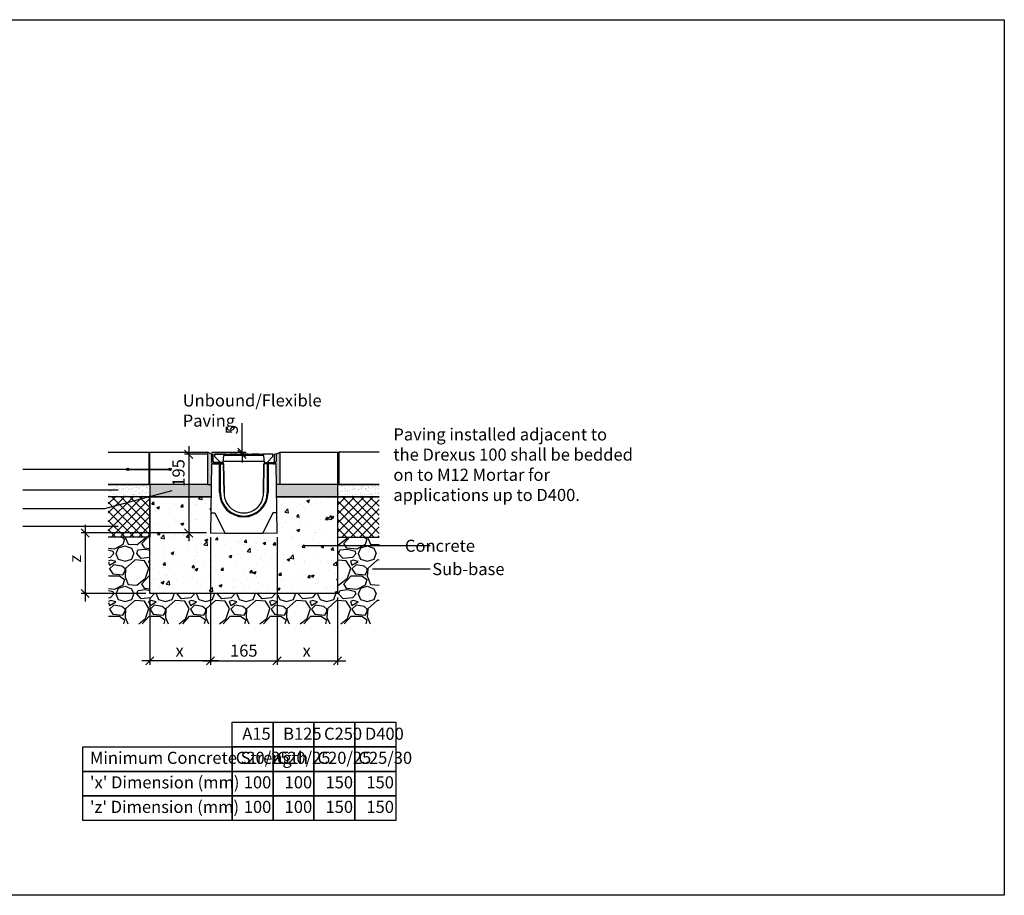
# Model space of a CAD drawing. Extents: x -36508 to -15390, y -23126 to -6681.
# Drawn here: x -25103 to -22665, y -12980 to -10811 of the extents above; entities that cross this region are included whole.
import ezdxf

# ---------------------------------------------------------------- set-up
doc = ezdxf.new("R2010")
doc.units = 0
doc.header["$LTSCALE"] = 20
doc.header["$MEASUREMENT"] = 0
doc.layers.get('0').update_dxf_attribs({"linetype": 'CONTINUOUS'})
doc.layers.get('DEFPOINTS').update_dxf_attribs({"linetype": 'CONTINUOUS'})
doc.layers.add('00_Marshalls - Standard Details', color=7, linetype='CONTINUOUS')
doc.styles.add('10TEXT', font='archs.shx', dxfattribs={"width": 0.63, "height": 30})
doc.styles.add('Dims', font='archs.shx', dxfattribs={"width": 0.63})
doc.dimstyles.new('10', dxfattribs={"dimscale": 10, "dimtxt": 30, "dimasz": 2, "dimexe": 1, "dimexo": 1, "dimgap": 1, "dimtad": 1, "dimdec": 0, "dimzin": 0, "dimdsep": 46, "dimtxsty": '10TEXT', "dimblk1": 'OBLIQUE', "dimblk2": 'OBLIQUE', "dimsah": 1, "dimcen": 0.09, "dimdle": 2, "dimclrd": 256, "dimclre": 256, "dimclrt": 7, "dimadec": 0, "dimazin": 0, "dimtfac": 1, "dimtdec": 0, "dimtofl": 0, "dimtmove": 0, "dimatfit": 3, "dimldrblk": 'OBLIQUE', "dimfxl": 1, "dimtolj": 1, "dimarcsym": 0})

# ---------------------------------------------------------------- blocks, each defined once
blk = doc.blocks.new('_OBLIQUE')
at = {"color": 0, "linetype": 'ByBlock'}
blk.add_line((-0.5, -0.5), (0.5, 0.5), dxfattribs=at)
blk = doc.blocks.new('*D88')
at = {"layer": '00_Marshalls - Standard Details', "color": 252, "lineweight": -2, "transparency": 16777216}
for p, q in [((-24630.6, -12092.4), (-24630.6, -12409)), ((-24780.6, -12242.4), (-24780.6, -12409)), ((-24610.6, -12399), (-24800.6, -12399))]:
    blk.add_line(p, q, dxfattribs=at)
at = {"layer": 'DEFPOINTS', "color": 0, "transparency": 16777216}
for p in [(-24630.6, -12082.4), (-24780.6, -12232.4), (-24780.6, -12399)]:
    blk.add_point(p, dxfattribs=at)
at = {"layer": '00_Marshalls - Standard Details', "color": 252, "lineweight": -2, "transparency": 16777216, "xscale": 20, "yscale": 20, "zscale": 20, "rotation": 180}
blk.add_blockref('_OBLIQUE', (-24780.6, -12399), dxfattribs=at)
at = {"layer": '00_Marshalls - Standard Details', "color": 252, "lineweight": -2, "transparency": 16777216, "xscale": 20, "yscale": 20, "zscale": 20}
blk.add_blockref('_OBLIQUE', (-24630.6, -12399), dxfattribs=at)
at = {"layer": '00_Marshalls - Standard Details', "color": 7, "transparency": 16777216, "insert": (-24707.1, -12373.9), "char_height": 30, "attachment_point": 5, "style": '10TEXT'}
blk.add_mtext('\\A1;{\\fCalibri Light|b0|i0|c0|p34;x}', dxfattribs=at)
blk = doc.blocks.new('*D89')
at = {"layer": '00_Marshalls - Standard Details', "color": 252, "lineweight": -2, "transparency": 16777216}
for p, q in [((-24465.9, -12092.4), (-24465.9, -12409)), ((-24315.9, -12242.4), (-24315.9, -12409)), ((-24485.9, -12399), (-24295.9, -12399))]:
    blk.add_line(p, q, dxfattribs=at)
at = {"layer": 'DEFPOINTS', "color": 0, "transparency": 16777216}
for p in [(-24465.9, -12082.4), (-24315.9, -12232.4), (-24315.9, -12399)]:
    blk.add_point(p, dxfattribs=at)
at = {"layer": '00_Marshalls - Standard Details', "color": 252, "lineweight": -2, "transparency": 16777216, "xscale": 20, "yscale": 20, "zscale": 20, "rotation": 180}
blk.add_blockref('_OBLIQUE', (-24465.9, -12399), dxfattribs=at)
at = {"layer": '00_Marshalls - Standard Details', "color": 252, "lineweight": -2, "transparency": 16777216, "xscale": 20, "yscale": 20, "zscale": 20}
blk.add_blockref('_OBLIQUE', (-24315.9, -12399), dxfattribs=at)
at = {"layer": '00_Marshalls - Standard Details', "color": 7, "transparency": 16777216, "insert": (-24392.4, -12373.9), "char_height": 30, "attachment_point": 5, "style": '10TEXT'}
blk.add_mtext('\\A1;{\\fCalibri Light|b0|i0|c0|p34;x}', dxfattribs=at)
blk = doc.blocks.new('*D90')
at = {"layer": '00_Marshalls - Standard Details', "color": 252, "lineweight": -2, "transparency": 16777216}
for p, q in [((-24630.6, -12092.4), (-24630.6, -12409)), ((-24465.9, -12092.4), (-24465.9, -12409)), ((-24650.6, -12399), (-24445.9, -12399))]:
    blk.add_line(p, q, dxfattribs=at)
at = {"layer": 'DEFPOINTS', "color": 0, "transparency": 16777216}
for p in [(-24630.6, -12082.4), (-24465.9, -12082.4), (-24465.9, -12399)]:
    blk.add_point(p, dxfattribs=at)
at = {"layer": '00_Marshalls - Standard Details', "color": 252, "lineweight": -2, "transparency": 16777216, "xscale": 20, "yscale": 20, "zscale": 20, "rotation": 180}
blk.add_blockref('_OBLIQUE', (-24630.6, -12399), dxfattribs=at)
at = {"layer": '00_Marshalls - Standard Details', "color": 252, "lineweight": -2, "transparency": 16777216, "xscale": 20, "yscale": 20, "zscale": 20}
blk.add_blockref('_OBLIQUE', (-24465.9, -12399), dxfattribs=at)
at = {"layer": '00_Marshalls - Standard Details', "color": 7, "transparency": 16777216, "insert": (-24548.2, -12373.7), "char_height": 30, "attachment_point": 5, "style": '10TEXT'}
blk.add_mtext('\\A1;{\\fCalibri Light|b0|i0|c0|p34;165}', dxfattribs=at)
blk = doc.blocks.new('*D91')
at = {"layer": '00_Marshalls - Standard Details', "color": 252, "lineweight": -2, "transparency": 16777216}
for p, q in [((-24940.9, -12062.4), (-24940.9, -12252.4)), ((-24640.6, -12082.4), (-24950.9, -12082.4)), ((-24790.6, -12232.4), (-24950.9, -12232.4))]:
    blk.add_line(p, q, dxfattribs=at)
at = {"layer": 'DEFPOINTS', "color": 0, "transparency": 16777216}
for p in [(-24630.6, -12082.4), (-24940.9, -12232.4), (-24780.6, -12232.4)]:
    blk.add_point(p, dxfattribs=at)
at = {"layer": '00_Marshalls - Standard Details', "color": 252, "lineweight": -2, "transparency": 16777216, "xscale": 20, "yscale": 20, "zscale": 20}
for p, rotation in [((-24940.9, -12082.4), 90), ((-24940.9, -12232.4), 270)]:
    blk.add_blockref('_OBLIQUE', p, dxfattribs=dict(at, rotation=rotation))
at = {"layer": '00_Marshalls - Standard Details', "color": 7, "transparency": 16777216, "insert": (-24965.9, -12146.1), "char_height": 30, "attachment_point": 5, "rotation": 90, "style": '10TEXT'}
blk.add_mtext('\\A1;{\\fCalibri Light|b0|i0|c0|p34;z}', dxfattribs=at)
blk = doc.blocks.new('*D92')
at = {"layer": '00_Marshalls - Standard Details', "color": 252, "lineweight": -2, "transparency": 16777216}
for p, q in [((-24684.6, -11867.5), (-24684.6, -12102.4)), ((-24638.2, -11887.5), (-24694.6, -11887.5)), ((-24640.6, -12082.4), (-24694.6, -12082.4))]:
    blk.add_line(p, q, dxfattribs=at)
at = {"layer": 'DEFPOINTS', "color": 0, "transparency": 16777216}
for p in [(-24628.2, -11887.5), (-24684.6, -12082.4), (-24630.6, -12082.4)]:
    blk.add_point(p, dxfattribs=at)
at = {"layer": '00_Marshalls - Standard Details', "color": 252, "lineweight": -2, "transparency": 16777216, "xscale": 20, "yscale": 20, "zscale": 20}
for p, rotation in [((-24684.6, -11887.5), 90), ((-24684.6, -12082.4), 270)]:
    blk.add_blockref('_OBLIQUE', p, dxfattribs=dict(at, rotation=rotation))
at = {"layer": '00_Marshalls - Standard Details', "color": 7, "transparency": 16777216, "insert": (-24709.9, -11933.6), "char_height": 30, "attachment_point": 5, "rotation": 90, "style": '10TEXT'}
blk.add_mtext('\\A1;{\\fCalibri Light|b0|i0|c0|p34;195}', dxfattribs=at)
blk = doc.blocks.new('*D93')
at = {"layer": '00_Marshalls - Standard Details', "color": 252, "lineweight": -2, "transparency": 16777216}
for p, q in [((-24552.6, -11882.5), (-24552.6, -11810.8)), ((-24628.2, -11882.5), (-24542.6, -11882.5)), ((-24618.2, -11887.5), (-24542.6, -11887.5)), ((-24552.6, -11887.5), (-24552.6, -11907.5))]:
    blk.add_line(p, q, dxfattribs=at)
at = {"layer": 'DEFPOINTS', "color": 0, "transparency": 16777216}
for p in [(-24638.2, -11882.5), (-24628.2, -11887.5), (-24552.6, -11887.5)]:
    blk.add_point(p, dxfattribs=at)
at = {"layer": '00_Marshalls - Standard Details', "color": 252, "lineweight": -2, "transparency": 16777216, "xscale": 20, "yscale": 20, "zscale": 20}
for p, rotation in [((-24552.6, -11882.5), 270), ((-24552.6, -11887.5), 90)]:
    blk.add_blockref('_OBLIQUE', p, dxfattribs=dict(at, rotation=rotation))
at = {"layer": '00_Marshalls - Standard Details', "color": 7, "transparency": 16777216, "insert": (-24577.8, -11826.6), "char_height": 30, "attachment_point": 5, "rotation": 90, "style": '10TEXT'}
blk.add_mtext('\\A1;{\\fCalibri Light|b0|i0|c0|p34;5}', dxfattribs=at)
blk = doc.blocks.new('50')
for p, q in [((-33438.9, -12072.2), (-33438.9, -12089.2)), ((-33434.9, -12072.2), (-33438.9, -12072.2)), ((-33434.9, -12089.2), (-33434.9, -12072.2)), ((-33409.9, -12092.2), (-33431.9, -12092.2)), ((-33419.9, -12096.2), (-33419.9, -12092.2)), ((-33409.9, -12096.2), (-33409.9, -12092.2)), ((-33307.9, -12096.2), (-33307.9, -12092.2)), ((-33307.9, -12092.2), (-33285.9, -12092.2)), ((-33297.9, -12096.2), (-33297.9, -12092.2)), ((-33282.9, -12089.2), (-33282.9, -12072.2)), ((-33278.9, -12072.2), (-33282.9, -12072.2)), ((-33278.9, -12072.2), (-33278.9, -12089.2)), ((-33438.9, -12096.2), (-33441.3, -12267.2)), ((-33408.9, -12096.2), (-33438.9, -12096.2)), ((-33431.9, -12096.2), (-33409.9, -12096.2)), ((-33418.9, -12167.2), (-33418.9, -12096.2)), ((-33416.9, -12167.2), (-33416.9, -12096.2)), ((-33407.7, -12167.2), (-33408.9, -12096.2)), ((-33308.9, -12096.2), (-33310.1, -12167.2)), ((-33278.9, -12096.2), (-33308.9, -12096.2)), ((-33285.9, -12096.2), (-33307.9, -12096.2)), ((-33300.9, -12096.2), (-33300.9, -12167.2)), ((-33298.9, -12096.2), (-33298.9, -12167.2)), ((-33276.5, -12267.2), (-33278.9, -12096.2)), ((-33441.3, -12267.1), (-33276.5, -12267.2))]:
    blk.add_line(p, q)
blk.add_lwpolyline([(-33409.9, -12093.2), (-33409.9, -12096.2), (-33408.9, -12096.2), (-33407.7, -12167.2, 1.032301), (-33310.1, -12166.9), (-33308.9, -12096.2), (-33307.9, -12096.2), (-33307.9, -12093.2)], format="xyb")
for points in [[(-33440.6, -12217.2), (-33430.3, -12217.2), (-33405.9, -12267.2)], [(-33277.2, -12217.2), (-33287.2, -12217.2), (-33311.9, -12267.2)], [(-33405.9, -12267.2), (-33311.9, -12267.2)]]:
    blk.add_lwpolyline(points)
for centre, radius, start, end in [((-33431.9, -12089.2), 7, 180, 270), ((-33431.9, -12089.2), 3, 180, 270), ((-33285.9, -12089.2), 7, 270, 0), ((-33285.9, -12089.2), 3, 270, 0), ((-33358.9, -12167.2), 60, 180, 0), ((-33358.9, -12167.2), 58, 180, 0), ((-33358.9, -12168.6), 48.8, 178.1516, 1.9752)]:
    blk.add_arc(centre, radius, start, end)
at = {"layer": '00_Marshalls - Standard Details'}
for p, q in [((-33410.5, -12088.8), (-33307.6, -12088.8)), ((-33402.8, -12072.2), (-33311.4, -12072.2)), ((-33394.7, -12073.5), (-33401.5, -12073.5)), ((-33367.4, -12073.5), (-33374.1, -12073.5)), ((-33357.9, -12072.2), (-33352.9, -12072.2)), ((-33357.9, -12075.5), (-33352.9, -12075.5)), ((-33340, -12073.5), (-33346.8, -12073.5)), ((-33312.7, -12073.5), (-33319.5, -12073.5))]:
    blk.add_line(p, q, dxfattribs=at)
for points in [[(-33402.8, -12072.2), (-33402.8, -12072.2), (-33431.2, -12072.2), (-33431.2, -12077.5), (-33416.9, -12092.2), (-33410.3, -12092.2)], [(-33307.2, -12092.2), (-33309.2, -12075.5), (-33408.9, -12075.5), (-33410.9, -12092.2)], [(-33375.5, -12072.2), (-33375.5, -12072.2), (-33393.4, -12072.2), (-33393.4, -12072.2)], [(-33348.1, -12072.2), (-33348.1, -12072.2), (-33366, -12072.2), (-33366, -12072.2)], [(-33320.8, -12072.2), (-33320.8, -12072.2), (-33338.7, -12072.2), (-33338.7, -12072.2)], [(-33307.2, -12092.2), (-33301.2, -12092.2), (-33286.9, -12077.5), (-33286.9, -12072.2), (-33311.4, -12072.2), (-33311.4, -12072.2)]]:
    blk.add_lwpolyline(points, dxfattribs=at)
for centre, start, end in [((-33401.5, -12072.2), 180, 270), ((-33394.7, -12072.2), 270, 0), ((-33374.1, -12072.2), 180, 270), ((-33367.4, -12072.2), 270, 0), ((-33346.8, -12072.2), 180, 270), ((-33340, -12072.2), 270, 0), ((-33319.5, -12072.2), 180, 270), ((-33312.7, -12072.2), 270, 0)]:
    blk.add_arc(centre, 1.33, start, end, dxfattribs=at)
blk = doc.blocks.new('Line1')
at = {"layer": '00_Marshalls - Standard Details'}
h = blk.add_hatch(color=252, dxfattribs=at)
h.dxf.hatch_style = 1
h.paths.add_polyline_path([(-26855.6, -9716.1, 1), (-26861.7, -9716.1, 1)])
h = blk.add_hatch(color=252, dxfattribs=at)
h.dxf.hatch_style = 1
h.paths.add_polyline_path([(-26750.6, -9716.1, 1), (-26756.7, -9716.1, 1)])
at = {"layer": '00_Marshalls - Standard Details', "color": 252}
blk.add_lwpolyline([(-26858.6, -9716.1), (-26753.6, -9716.1), (-27118.2, -9716.1)], dxfattribs=at)
for centre in [(-26858.6, -9716.1), (-26753.6, -9716.1)]:
    blk.add_circle(centre, 3.05, dxfattribs=at)

msp = doc.modelspace()

# ---------------------------------------------------------------- hatches: boundary and pattern name
at = {"layer": '00_Marshalls - Standard Details'}
h = msp.add_hatch(dxfattribs=at)
h.set_pattern_fill('AR-SAND', color=256, scale=0.07)
h.set_pattern_definition([(37.5, (7880260.203, 5528125.225), (-0.1120021907, 3.4258926613), [0, -2.70256, 0, -3.0226, 0, -2.88925]), (7.5, (7880260.203, 5528125.225), (3.146662982, 5.017775704), [0, -1.45796, 0, -2.43586, 0, -0.93345]), (327.5, (7880258.016, 5528125.225), (5.5369465917, 0.01006029275), [0, -0.889, 0, -3.2004, 0, -4.1783]), (317.5, (7880258.016, 5528125.225), (5.3448951673, 1.5605052628), [0, -0.4445, 0, -2.09804, 0, -2.4003])])
h.paths.add_polyline_path([(-24780.6, -11882.5), (-24783.6, -11882.5), (-24783.6, -11962.5), (-24780.6, -11962.5)])
at = {"layer": '00_Marshalls - Standard Details', "transparency": 33554687}
h = msp.add_hatch(color=256, dxfattribs=at)
h.dxf.hatch_style = 1
h.paths.add_polyline_path([(-24638.2, -11962.5), (-24629, -11962.5), (-24628.2, -11911.5), (-24621.2, -11911.5, -0.414214), (-24628.2, -11904.5), (-24628.2, -11887.5), (-24638.2, -11882.5)])
h = msp.add_hatch(color=256, dxfattribs=at)
h.dxf.hatch_style = 1
h.paths.add_polyline_path([(-24458.2, -11882.5), (-24468.2, -11887.5), (-24468.2, -11904.5, -0.414214), (-24475.2, -11911.5), (-24468.2, -11911.5), (-24467.5, -11962.5), (-24458.2, -11962.5)])
at = {"layer": '00_Marshalls - Standard Details'}
h = msp.add_hatch(dxfattribs=at)
h.set_pattern_fill('AR-SAND', color=256, scale=0.07)
h.set_pattern_definition([(37.5, (7880727.978, 5528125.225), (-0.1120021907, 3.4258926613), [0, -2.70256, 0, -3.0226, 0, -2.88925]), (7.5, (7880727.978, 5528125.225), (3.146662982, 5.017775704), [0, -1.45796, 0, -2.43586, 0, -0.93345]), (327.5, (7880725.791, 5528125.225), (5.5369465917, 0.01006029275), [0, -0.889, 0, -3.2004, 0, -4.1783]), (317.5, (7880725.791, 5528125.225), (5.3448951673, 1.5605052628), [0, -0.4445, 0, -2.09804, 0, -2.4003])])
h.paths.add_polyline_path([(-24312.9, -11882.5), (-24315.9, -11882.5), (-24315.9, -11962.5), (-24312.9, -11962.5)])
at = {"layer": '00_Marshalls - Standard Details', "transparency": 33554687}
h = msp.add_hatch(dxfattribs=at)
h.set_pattern_fill('AR-SAND', color=256, scale=0.25)
h.set_pattern_definition([(37.5, (7880763.203, 5528125.225), (-0.400007824, 12.235330933), [0, -9.652, 0, -10.795, 0, -10.31875]), (7.5, (7880763.203, 5528125.225), (11.238082078, 17.920627514), [0, -5.207, 0, -8.6995, 0, -3.33375]), (327.5, (7880755.392, 5528125.225), (19.774809256, 0.035929617), [0, -3.175, 0, -11.43, 0, -14.9225]), (317.5, (7880755.392, 5528125.225), (19.088911312, 5.57323308), [0, -1.5875, 0, -7.493, 0, -8.5725])])
h.paths.add_polyline_path([(-24780.6, -11962.5), (-24883.6, -11962.5), (-24883.6, -11992.5), (-24780.6, -11992.5)])
h = msp.add_hatch(color=256, dxfattribs=at)
h.dxf.hatch_style = 1
h.paths.add_polyline_path([(-24629.4, -11992.5), (-24629, -11962.5), (-24638.2, -11962.5), (-24780.6, -11962.5), (-24780.6, -11992.5)])
h = msp.add_hatch(color=256, dxfattribs=at)
h.dxf.hatch_style = 1
h.paths.add_polyline_path([(-24315.9, -11992.5), (-24315.9, -11962.5), (-24458.2, -11962.5), (-24467.5, -11962.5), (-24467.1, -11992.5)])
h = msp.add_hatch(dxfattribs=at)
h.set_pattern_fill('AR-SAND', color=256, scale=0.25)
h.set_pattern_definition([(37.5, (7880720.978, 5528125.225), (-0.400007824, 12.235330933), [0, -9.652, 0, -10.795, 0, -10.31875]), (7.5, (7880720.978, 5528125.225), (11.238082078, 17.920627514), [0, -5.207, 0, -8.6995, 0, -3.33375]), (327.5, (7880713.168, 5528125.225), (19.774809256, 0.035929617), [0, -3.175, 0, -11.43, 0, -14.9225]), (317.5, (7880713.168, 5528125.225), (19.088911312, 5.57323308), [0, -1.5875, 0, -7.493, 0, -8.5725])])
h.paths.add_polyline_path([(-24212.9, -11962.5), (-24315.9, -11962.5), (-24315.9, -11992.5), (-24212.9, -11992.5)])
at = {"layer": '00_Marshalls - Standard Details'}
h = msp.add_hatch(dxfattribs=at)
h.set_pattern_fill('ANSI37', color=256, scale=5, style=0)
h.set_pattern_definition([(45, (7880763.203, 5528125.225), (-11.225320151, 11.225320151), []), (135, (7880763.203, 5528125.225), (-11.225320151, -11.225320151), [])])
h.paths.add_polyline_path([(-24780.6, -11992.5), (-24883.6, -11992.5), (-24883.6, -12092.5), (-24780.6, -12092.5)])
h = msp.add_hatch(dxfattribs=at)
h.set_pattern_fill('AR-CONC', color=256, scale=10, style=0)
h.set_pattern_definition([(50, (1016.53, -3018.926), (71.72602, -6.27521), [7.5, -82.5]), (355, (1016.53, -3018.926), (-13.87513, 75.21921), [6, -66]), (100.45144, (1022.506, -3019.45), (57.85088, 68.944), [6.37402, -70.11421]), (46.1842, (1016.53, -2998.93), (106.72413, -16.55193), [11.25, -123.75]), (96.63564, (1025.42, -3000.31), (93.4662, 97.41186), [9.56103, -105.17138]), (351.18416, (1016.53, -2998.93), (93.4662, 97.41186), [9, -99]), (21, (1026.53, -3003.926), (59.6907, -40.26189), [7.5, -82.5]), (326, (1026.53, -3003.926), (24.33153, 72.515), [6, -66]), (71.45144, (1031.5, -3007.28), (84.02224, 32.25312), [6.37402, -70.11421]), (37.5, (1016.53, -3018.926), (1.215986, 33.289385), [0, -65.2, 0, -67, 0, -66.25]), (7.5, (1016.53, -3018.926), (26.306954, 39.44117), [0, -38.2, 0, -63.7, 0, -25.25]), (327.5, (994.23, -3018.926), (53.382244, -2.255487), [0, -25, 0, -78, 0, -103.5]), (317.5, (984.23, -3018.926), (58.31862, 10.0105), [0, -32.5, 0, -51.8, 0, -73.5])])
h.paths.add_polyline_path([(-24629.4, -11992.5), (-24780.6, -11992.5), (-24780.6, -12232.4), (-24315.9, -12232.4), (-24315.9, -11992.5), (-24467.1, -11992.5), (-24465.9, -12082.4), (-24630.6, -12082.4)])
h = msp.add_hatch(dxfattribs=at)
h.set_pattern_fill('ANSI37', color=256, scale=5, style=0)
h.set_pattern_definition([(45, (7880727.978, 5528125.225), (-11.225320151, 11.225320151), []), (135, (7880727.978, 5528125.225), (-11.225320151, -11.225320151), [])])
h.paths.add_polyline_path([(-24212.9, -11992.5), (-24315.9, -11992.5), (-24315.9, -12092.5), (-24212.9, -12092.5)])
h = msp.add_hatch(dxfattribs=at)
h.set_pattern_fill('GRAVEL', color=256, scale=100)
h.set_pattern_definition([(228.012788, (6929.026, -2533.944), (-800, -900), [13.4536, -1331.9088]), (184.96974, (6920.026, -2543.944), (1200, 100), [23.0868, -2285.59248]), (132.510447, (6897.026, -2545.944), (1000, -1100), [16.2788, -1611.60326]), (267.273689, (6858.026, -2570.944), (100, 2000), [21.0238, -2081.3558]), (292.833654, (6857.026, -2591.944), (-500, 1200), [20.6155, -2040.9373]), (357.273689, (6865.026, -2610.944), (-2000, 100), [21.0238, -2081.3558]), (37.69424, (6886.026, -2611.944), (-1300, -1000), [27.8029, -2752.48485]), (72.255328, (6908.026, -2594.944), (700, 2200), [26.2488, -2598.63215]), (121.429566, (6916.026, -2569.944), (-800, 1300), [21.095, -2088.4073]), (175.236358, (6905.026, -2551.944), (1100, -100), [24.0832, -1180.07626]), (222.397438, (6881.0262, -2549.944), (-1200, -1100), [31.1448, -3083.3375]), (138.814075, (6957.026, -2571.944), (-700, 600), [10.6301, -1052.38448]), (171.469234, (6949.026, -2564.944), (1300, -200), [20.2237, -2002.15114]), (225, (6929.026, -2561.944), (-1e-14, -100), [14.1421, -127.27926]), (203.19859, (6922.026, -2549.944), (500, 200), [7.6158, -753.9615]), (291.80141, (6915.026, -2552.944), (-100, 300), [10.7703, -527.74618]), (30.963757, (6919.026, -2562.944), (300, 200), [17.4929, -565.6023]), (161.56505, (6934.026, -2553.944), (200, -100), [12.6491, -303.57867]), (16.38954, (6857.026, -2552.944), (1000, 300), [17.72, -1754.28451]), (70.346176, (6874.026, -2547.944), (-400, -1100), [14.8661, -1471.74077]), (293.19859, (6934.026, -2533.944), (-200, 500), [15.2315, -746.3458]), (343.61046, (6940.026, -2547.944), (-1000, 300), [17.72, -1754.28451]), (339.443955, (6857.026, -2614.944), (-500, 200), [17.088, -837.31237]), (294.77514, (6873.026, -2620.944), (-500, 1100), [14.3178, -1417.4643]), (66.80141, (6935.026, -2633.944), (200, 500), [15.2315, -746.3458]), (17.354025, (6941.026, -2619.944), (-1300, -400), [16.7631, -1659.54236]), (69.443955, (6886.026, -2633.944), (-200, -500), [8.544, -845.85637]), (101.30993, (6929.026, -2633.944), (-100, 400), [5.099, -504.80295]), (165.96376, (6928.026, -2628.944), (300, -100), [20.6155, -391.69506]), (186.009006, (6908.026, -2623.944), (1000, 100), [19.105, -1891.39232]), (303.69007, (6919.026, -2571.944), (-100, 200), [14.4222, -346.13293]), (353.157227, (6927.026, -2583.944), (1700, -200), [25.1794, -2492.75626]), (60.945396, (6952.026, -2586.944), (-400, -700), [10.2956, -1019.2674]), (90, (6957.03, -2577.94), (-100, 100), [6, -94]), (120.256437, (6906.026, -2620.944), (400, -700), [13.8924, -1375.352]), (48.012788, (6899.026, -2608.944), (800, 900), [26.9072, -1318.4552]), (0, (6917.03, -2588.94), (100, 100), [26, -74]), (325.304846, (6943.026, -2588.944), (1000, -700), [15.8114, -1565.32743]), (254.054604, (6956.026, -2597.944), (-100, -400), [14.5602, -713.4508]), (207.645975, (6952.026, -2611.944), (-1900, -1000), [23.7065, -2346.94742]), (175.426079, (6931.026, -2622.944), (-1300, 100), [25.0799, -2482.90734])])
h.paths.add_polyline_path([(-24213.2, -12092.5), (-24315.9, -12092.5), (-24315.9, -12232.4), (-24780.6, -12232.4), (-24780.6, -12092.5), (-24883.3, -12092.5), (-24883.3, -12307.4), (-24213.2, -12307.4)])

# ---------------------------------------------------------------- linework, layer by layer
at = {"color": 3}
msp.add_lwpolyline([(-36130.9, -10811.1), (-22665.1, -10811.1), (-22665.1, -12979.7), (-36130.9, -12979.7)], close=True, dxfattribs=at)
at = {"layer": '00_Marshalls - Standard Details'}
for points in [[(-24883.6, -11882.5), (-24783.6, -11882.5), (-24783.6, -11962.5), (-24883.6, -11962.5)], [(-24783.6, -11882.5), (-24780.6, -11882.5)], [(-24628.2, -11887.5), (-24638.2, -11882.5)], [(-24468.2, -11887.5), (-24458.2, -11882.5)], [(-24458.2, -11882.5), (-24315.9, -11882.5), (-24315.9, -11962.5), (-24458.2, -11962.5), (-24458.2, -11882.5)], [(-24315.9, -11882.5), (-24312.9, -11882.5)], [(-24212.9, -11882.5), (-24312.9, -11882.5), (-24312.9, -11962.5), (-24212.9, -11962.5)], [(-24883.6, -11962.5), (-24780.6, -11962.5), (-24780.6, -11992.5), (-24883.6, -11992.5)], [(-24638.2, -11962.5), (-24629, -11962.5)], [(-24458.2, -11962.5), (-24467.5, -11962.5)], [(-24212.9, -11962.5), (-24315.9, -11962.5), (-24315.9, -11992.5), (-24212.9, -11992.5)], [(-24880.6, -11992.4), (-24780.6, -11992.5), (-24780.6, -12092.5), (-24883.6, -12092.5)], [(-24467.1, -11992.5), (-24315.9, -11992.5), (-24315.9, -12232.4), (-24780.6, -12232.4), (-24780.6, -11992.5), (-24629.4, -11992.5)], [(-24629.4, -11992.5), (-24780.6, -11992.5)], [(-24315.9, -11992.5), (-24467.1, -11992.5)], [(-24212.9, -11992.5), (-24315.9, -11992.5), (-24315.9, -12092.5), (-24212.9, -12092.5)]]:
    msp.add_lwpolyline(points, dxfattribs=at)
for points in [[(-24638.2, -11882.5), (-24638.2, -11962.5), (-24780.6, -11962.5), (-24780.6, -11882.5)], [(-24576.8, -12551.2), (-24475.6, -12551.2), (-24475.6, -12611.9), (-24576.8, -12611.9)], [(-24475.6, -12551.2), (-24374.4, -12551.2), (-24374.4, -12611.9), (-24475.6, -12611.9)], [(-24374.4, -12551.2), (-24273.2, -12551.2), (-24273.2, -12611.9), (-24374.4, -12611.9)], [(-24273.2, -12551.2), (-24172, -12551.2), (-24172, -12611.9), (-24273.2, -12611.9)], [(-24946.7, -12611.9), (-24576.8, -12611.9), (-24576.8, -12672.7), (-24946.7, -12672.7)], [(-24576.8, -12611.9), (-24475.6, -12611.9), (-24475.6, -12672.7), (-24576.8, -12672.7)], [(-24475.6, -12611.9), (-24374.4, -12611.9), (-24374.4, -12672.7), (-24475.6, -12672.7)], [(-24374.4, -12611.9), (-24273.2, -12611.9), (-24273.2, -12672.7), (-24374.4, -12672.7)], [(-24273.2, -12611.9), (-24172, -12611.9), (-24172, -12672.7), (-24273.2, -12672.7)], [(-24946.7, -12672.7), (-24576.8, -12672.7), (-24576.8, -12733.5), (-24946.7, -12733.5)], [(-24576.8, -12672.7), (-24475.6, -12672.7), (-24475.6, -12733.5), (-24576.8, -12733.5)], [(-24475.6, -12672.7), (-24374.4, -12672.7), (-24374.4, -12733.5), (-24475.6, -12733.5)], [(-24374.4, -12672.7), (-24273.2, -12672.7), (-24273.2, -12733.5), (-24374.4, -12733.5)], [(-24273.2, -12672.7), (-24172, -12672.7), (-24172, -12733.5), (-24273.2, -12733.5)], [(-24946.7, -12733.5), (-24576.8, -12733.5), (-24576.8, -12794.2), (-24946.7, -12794.2)], [(-24576.8, -12733.5), (-24475.6, -12733.5), (-24475.6, -12794.2), (-24576.8, -12794.2)], [(-24475.6, -12733.5), (-24374.4, -12733.5), (-24374.4, -12794.2), (-24475.6, -12794.2)], [(-24374.4, -12733.5), (-24273.2, -12733.5), (-24273.2, -12794.2), (-24374.4, -12794.2)], [(-24273.2, -12733.5), (-24172, -12733.5), (-24172, -12794.2), (-24273.2, -12794.2)]]:
    msp.add_lwpolyline(points, close=True, dxfattribs=at)
at = {"layer": '00_Marshalls - Standard Details', "color": 252}
for points in [[(-24858.9, -11976.6), (-25095.3, -11976.6)], [(-24726.3, -11977.6), (-24893.5, -12022.8), (-25095.3, -12022.8)], [(-24858.9, -12066.1), (-25095.3, -12066.1)], [(-24086.7, -12114.3), (-24401.9, -12114.3)], [(-24086.7, -12171.9), (-24229.7, -12171.9)]]:
    msp.add_lwpolyline(points, dxfattribs=at)

# ---------------------------------------------------------------- block references
at = {"layer": '00_Marshalls - Standard Details'}
msp.add_blockref('50', (8810.7, 184.7), dxfattribs=at)
at = {"layer": '00_Marshalls - Standard Details', "color": 1}
msp.add_blockref('Line1', (2023, -2208.8), dxfattribs=at)

# ---------------------------------------------------------------- texts
at = {"layer": '00_Marshalls - Standard Details', "char_height": 30, "attachment_point": 1, "style": 'Dims'}
for s, insert, width in [('{\\fCalibri Light|b0|i0|c0|p34;Unbound/Flexible Paving}', (-24699.4, -11739.1), 310.097), ('{\\fCalibri Light|b0|i0|c0|p34;Paving installed adjacent to the Drexus 100 shall be bedded on to M12 Mortar for applications up to D400. }', (-24177.8, -11823.2), 597.336), ('\\pxqr;{\\fCalibri Light|b0|i0|c0|p34;Concrete}', (-24348.9, -12099), 373.12), ('{\\fCalibri Light|b0|i0|c0|p34;Sub-base}', (-24081.5, -12156.7), 373.12), ('{\\fCalibri Light|b0|i0|c0|p34;A15}', (-24551.9, -12564.5), 642.757), ('{\\fCalibri Light|b0|i0|c0|p34;B125}', (-24450.7, -12564.5), 642.757), ('{\\fCalibri Light|b0|i0|c0|p34;C250}', (-24349.5, -12564.5), 642.757), ('{\\fCalibri Light|b0|i0|c0|p34;D400}', (-24248.3, -12564.5), 642.757), ('{\\fCalibri Light|b0|i0|c0|p34;Minimum Concrete Strength}', (-24929.1, -12624.2), 642.757), ('{\\fCalibri Light|b0|i0|c0|p34;C20/25}', (-24568, -12624.2), 642.757), ('{\\fCalibri Light|b0|i0|c0|p34;C20/25}', (-24466.8, -12624.2), 642.757), ('{\\fCalibri Light|b0|i0|c0|p34;C20/25}', (-24365.6, -12624.2), 642.757), ('{\\fCalibri Light|b0|i0|c0|p34;C25/30}', (-24264.4, -12624.2), 642.757), ("{\\fCalibri Light|b0|i0|c0|p34;'x' Dimension (mm)}", (-24929.1, -12684.9), 642.757), ('{\\fCalibri Light|b0|i0|c0|p34;100}', (-24548.2, -12684.9), 642.757), ('{\\fCalibri Light|b0|i0|c0|p34;100}', (-24447, -12684.9), 642.757), ('{\\fCalibri Light|b0|i0|c0|p34;150}', (-24345.8, -12684.9), 642.757), ('{\\fCalibri Light|b0|i0|c0|p34;150}', (-24244.6, -12684.9), 642.757), ("{\\fCalibri Light|b0|i0|c0|p34;'z' Dimension (mm)}", (-24929.1, -12745.7), 642.757), ('{\\fCalibri Light|b0|i0|c0|p34;100}', (-24548.2, -12745.7), 642.757), ('{\\fCalibri Light|b0|i0|c0|p34;100}', (-24447, -12745.7), 642.757), ('{\\fCalibri Light|b0|i0|c0|p34;150}', (-24345.8, -12745.7), 642.757), ('{\\fCalibri Light|b0|i0|c0|p34;150}', (-24244.6, -12745.7), 642.757)]:
    msp.add_mtext(s, dxfattribs=dict(at, insert=insert, width=width))

# ---------------------------------------------------------------- dimensions: what is measured, and where the dimension line sits
at = {"layer": '00_Marshalls - Standard Details'}
for base, p1, p2, text, picture, middle in [((-24552.6, -11887.5), (-24638.2, -11882.5), (-24628.2, -11887.5), '{\\fCalibri Light|b0|i0|c0|p34;<>}', '*D93', (-24552.6, -11826.6)), ((-24684.6, -12082.4), (-24628.2, -11887.5), (-24630.6, -12082.4), '{\\fCalibri Light|b0|i0|c0|p34;<>}', '*D92', (-24684.6, -11933.6)), ((-24940.9, -12232.4), (-24630.6, -12082.4), (-24780.6, -12232.4), '{\\fCalibri Light|b0|i0|c0|p34;z}', '*D91', (-24940.9, -12146.1))]:
    dim = msp.add_linear_dim(base=base, p1=p1, p2=p2, angle=90, text=text, dimstyle='10', override={"dimclrd": 252, "dimclre": 252}, dxfattribs=at)
    dim.commit()
    dim.dimension.update_dxf_attribs({"geometry": picture, "text_midpoint": middle, "dimtype": 160})
for base, p1, p2, picture, middle in [((-24780.6, -12399), (-24630.6, -12082.4), (-24780.6, -12232.4), '*D88', (-24707.1, -12399)), ((-24315.9, -12399), (-24465.9, -12082.4), (-24315.9, -12232.4), '*D89', (-24392.4, -12399))]:
    dim = msp.add_linear_dim(base=base, p1=p1, p2=p2, text='{\\fCalibri Light|b0|i0|c0|p34;x}', dimstyle='10', override={"dimclrd": 252, "dimclre": 252}, dxfattribs=at)
    dim.commit()
    dim.dimension.update_dxf_attribs({"geometry": picture, "text_midpoint": middle, "dimtype": 160})
dim = msp.add_linear_dim(base=(-24465.9, -12399), p1=(-24630.6, -12082.4), p2=(-24465.9, -12082.4), text='{\\fCalibri Light|b0|i0|c0|p34;<>}', dimstyle='10', override={"dimclrd": 252, "dimclre": 252}, dxfattribs=at)
dim.commit()
dim.dimension.update_dxf_attribs({"geometry": '*D90', "text_midpoint": (-24548.2, -12373.7)})

doc.saveas('drawing.dxf')
